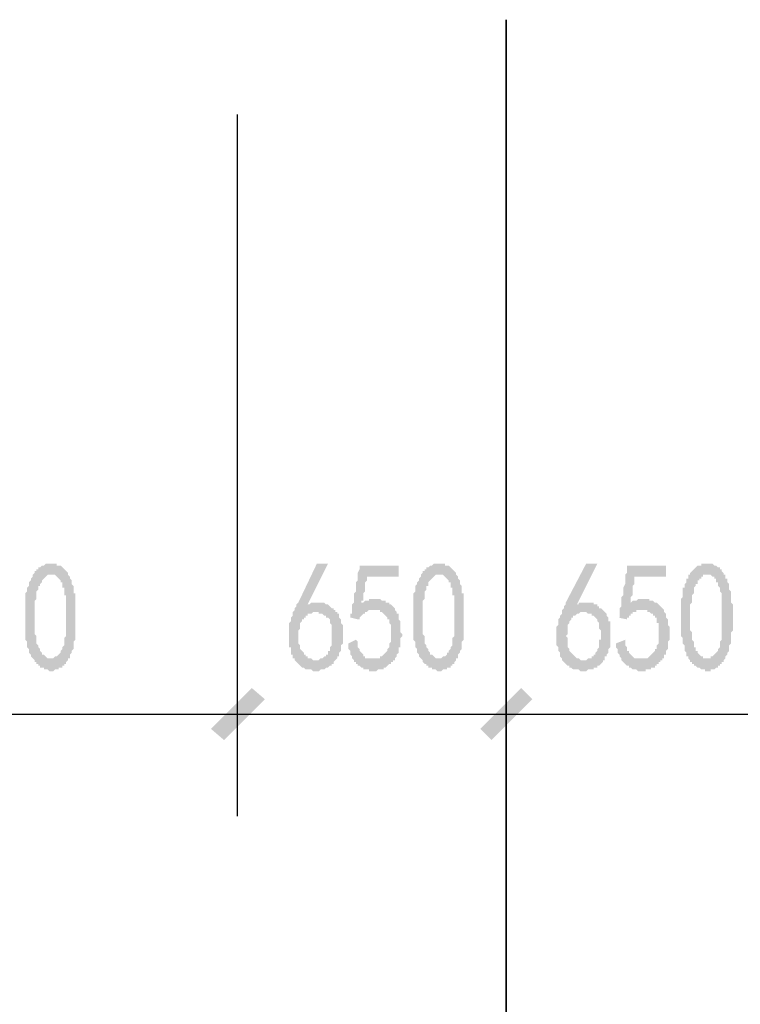
# Model space of a CAD drawing. Extents: x 24885 to 105697, y -3406 to 212186.
# Drawn here: x 76218 to 77966, y 55495 to 57884 of the extents above; entities that cross this region are included whole.
import ezdxf

# ---------------------------------------------------------------- set-up
doc = ezdxf.new("R2010")
doc.units = 0
doc.header["$LTSCALE"] = 1000
doc.header["$MEASUREMENT"] = 0
doc.layers.add('PDF_AXIS', color=7, linetype='Continuous')
doc.layers.add('PDF_PUB_DIM', color=3, linetype='Continuous')

msp = doc.modelspace()

# ---------------------------------------------------------------- hatches: boundary and pattern name
at = {"layer": 'PDF_PUB_DIM', "transparency": 33554559}
h = msp.add_hatch(color=7, dxfattribs=at)
h.paths.add_polyline_path([(76231.9, 56451.4), (76231.9, 56456), (76231.9, 56460.5), (76231.9, 56465), (76231.9, 56469.5), (76231.9, 56474), (76231.9, 56474), (76231.9, 56478.5), (76231.9, 56483), (76231.9, 56487.5), (76231.9, 56492), (76236.4, 56496.5), (76236.4, 56496.5), (76236.4, 56501), (76236.4, 56505.5), (76236.4, 56505.5), (76240.9, 56510), (76240.9, 56514.5), (76240.9, 56514.5), (76240.9, 56519), (76245.4, 56523.5), (76245.4, 56528), (76245.4, 56528), (76249.9, 56532.5), (76249.9, 56537), (76249.9, 56537), (76254.4, 56541.5), (76254.4, 56546), (76258.9, 56546), (76258.9, 56550.5), (76258.9, 56550.5), (76263.4, 56550.5), (76263.4, 56555), (76267.9, 56555), (76272.4, 56559.5), (76272.4, 56559.5), (76276.9, 56559.5), (76276.9, 56559.5), (76281.4, 56564), (76285.9, 56564), (76285.9, 56564), (76290.4, 56564), (76294.9, 56564), (76294.9, 56564), (76299.4, 56564), (76303.9, 56564), (76303.9, 56564), (76308.4, 56564), (76308.4, 56559.5), (76312.9, 56559.5), (76317.4, 56559.5), (76317.4, 56559.5), (76321.9, 56555), (76321.9, 56555), (76326.4, 56550.5), (76326.4, 56550.5), (76331, 56546), (76331, 56546), (76335.5, 56541.5), (76335.5, 56537), (76335.5, 56537), (76340, 56532.5), (76340, 56528), (76340, 56528), (76344.5, 56523.5), (76344.5, 56519), (76344.5, 56514.5), (76344.5, 56514.5), (76349, 56510), (76349, 56505.5), (76349, 56501), (76349, 56496.5), (76349, 56492), (76353.5, 56492), (76353.5, 56487.5), (76353.5, 56487.5), (76353.5, 56483), (76353.5, 56478.5), (76353.5, 56474), (76353.5, 56474), (76353.5, 56469.5), (76353.5, 56465), (76353.5, 56460.5), (76353.5, 56456), (76353.5, 56456), (76353.5, 56451.4), (76353.5, 56446.9), (76353.5, 56442.4), (76353.5, 56437.9), (76353.5, 56433.4), (76353.5, 56428.9), (76353.5, 56424.4), (76353.5, 56419.9), (76353.5, 56419.9), (76353.5, 56415.4), (76353.5, 56410.9), (76353.5, 56406.4), (76353.5, 56401.9), (76353.5, 56397.4), (76353.5, 56392.9), (76353.5, 56388.4), (76353.5, 56383.9), (76353.5, 56383.9), (76353.5, 56379.4), (76349, 56374.9), (76349, 56370.4), (76349, 56365.9), (76349, 56365.9), (76349, 56361.4), (76349, 56356.9), (76344.5, 56352.4), (76344.5, 56352.4), (76344.5, 56347.9), (76344.5, 56347.9), (76340, 56343.4), (76340, 56338.9), (76340, 56334.4), (76335.5, 56334.4), (76335.5, 56329.9), (76331, 56325.4), (76331, 56325.4), (76331, 56320.9), (76326.4, 56320.9), (76326.4, 56316.3), (76321.9, 56316.3), (76321.9, 56311.8), (76317.4, 56311.8), (76312.9, 56311.8), (76312.9, 56307.3), (76308.4, 56307.3), (76308.4, 56307.3), (76303.9, 56307.3), (76299.4, 56302.8), (76299.4, 56302.8), (76294.9, 56302.8), (76294.9, 56302.8), (76290.4, 56302.8), (76285.9, 56307.3), (76285.9, 56307.3), (76281.4, 56307.3), (76276.9, 56307.3), (76276.9, 56311.8), (76272.4, 56311.8), (76272.4, 56311.8), (76267.9, 56311.8), (76267.9, 56316.3), (76263.4, 56316.3), (76263.4, 56320.9), (76258.9, 56320.9), (76258.9, 56325.4), (76254.4, 56325.4), (76254.4, 56329.9), (76249.9, 56334.4), (76249.9, 56334.4), (76245.4, 56338.9), (76245.4, 56338.9), (76245.4, 56343.4), (76245.4, 56343.4), (76240.9, 56347.9), (76240.9, 56352.4), (76240.9, 56352.4), (76240.9, 56356.9), (76236.4, 56361.4), (76236.4, 56365.9), (76236.4, 56370.4), (76236.4, 56370.4), (76236.4, 56374.9), (76231.9, 56379.4), (76231.9, 56383.9), (76231.9, 56388.4), (76231.9, 56388.4), (76231.9, 56392.9), (76231.9, 56392.9), (76231.9, 56397.4), (76231.9, 56401.9), (76231.9, 56401.9), (76231.9, 56406.4), (76231.9, 56410.9), (76231.9, 56415.4), (76231.9, 56419.9), (76231.9, 56419.9), (76231.9, 56424.4), (76231.9, 56428.9), (76231.9, 56433.4), (76231.9, 56437.9), (76231.9, 56442.4), (76231.9, 56446.9), (76231.9, 56451.4)], flags=0)
h.paths.add_polyline_path([(76254.4, 56460.5), (76254.4, 56456), (76254.4, 56451.4), (76254.4, 56446.9), (76254.4, 56442.4), (76254.4, 56437.9), (76254.4, 56433.4), (76254.4, 56428.9), (76254.4, 56428.9), (76254.4, 56424.4), (76254.4, 56419.9), (76254.4, 56415.4), (76254.4, 56410.9), (76254.4, 56406.4), (76254.4, 56406.4), (76254.4, 56401.9), (76254.4, 56397.4), (76254.4, 56392.9), (76254.4, 56392.9), (76258.9, 56388.4), (76258.9, 56388.4), (76258.9, 56383.9), (76258.9, 56379.4), (76258.9, 56374.9), (76258.9, 56370.4), (76263.4, 56365.9), (76263.4, 56361.4), (76263.4, 56361.4), (76267.9, 56356.9), (76267.9, 56352.4), (76267.9, 56352.4), (76272.4, 56347.9), (76272.4, 56347.9), (76272.4, 56343.4), (76276.9, 56343.4), (76276.9, 56343.4), (76281.4, 56338.9), (76281.4, 56338.9), (76285.9, 56334.4), (76285.9, 56334.4), (76290.4, 56334.4), (76294.9, 56334.4), (76294.9, 56334.4), (76299.4, 56334.4), (76299.4, 56334.4), (76303.9, 56338.9), (76303.9, 56338.9), (76308.4, 56338.9), (76308.4, 56338.9), (76312.9, 56343.4), (76312.9, 56343.4), (76317.4, 56347.9), (76317.4, 56347.9), (76317.4, 56352.4), (76321.9, 56356.9), (76321.9, 56356.9), (76321.9, 56361.4), (76326.4, 56365.9), (76326.4, 56370.4), (76326.4, 56374.9), (76326.4, 56374.9), (76326.4, 56379.4), (76326.4, 56383.9), (76331, 56388.4), (76331, 56388.4), (76331, 56392.9), (76331, 56397.4), (76331, 56401.9), (76331, 56406.4), (76331, 56410.9), (76331, 56415.4), (76331, 56415.4), (76331, 56419.9), (76331, 56424.4), (76331, 56428.9), (76331, 56428.9), (76331, 56433.4), (76331, 56437.9), (76331, 56442.4), (76331, 56446.9), (76331, 56451.4), (76331, 56456), (76331, 56456), (76331, 56460.5), (76331, 56465), (76331, 56469.5), (76331, 56474), (76331, 56474), (76331, 56478.5), (76331, 56483), (76331, 56487.5), (76326.4, 56487.5), (76326.4, 56492), (76326.4, 56496.5), (76326.4, 56501), (76326.4, 56505.5), (76321.9, 56505.5), (76321.9, 56510), (76321.9, 56514.5), (76321.9, 56519), (76317.4, 56519), (76317.4, 56523.5), (76312.9, 56528), (76312.9, 56528), (76308.4, 56532.5), (76308.4, 56532.5), (76303.9, 56537), (76303.9, 56537), (76299.4, 56537), (76294.9, 56537), (76294.9, 56537), (76294.9, 56537), (76290.4, 56537), (76285.9, 56537), (76285.9, 56537), (76281.4, 56532.5), (76281.4, 56532.5), (76276.9, 56528), (76276.9, 56528), (76272.4, 56523.5), (76272.4, 56523.5), (76272.4, 56519), (76267.9, 56514.5), (76267.9, 56514.5), (76267.9, 56510), (76263.4, 56510), (76263.4, 56505.5), (76263.4, 56501), (76263.4, 56501), (76258.9, 56496.5), (76258.9, 56492), (76258.9, 56487.5), (76258.9, 56483), (76258.9, 56478.5), (76258.9, 56478.5), (76254.4, 56474), (76254.4, 56469.5), (76254.4, 56465), (76254.4, 56460.5)], flags=0)
h = msp.add_hatch(color=7, dxfattribs=at)
h.paths.add_polyline_path([(76871.4, 56397.4), (76871.4, 56401.9), (76871.4, 56406.4), (76871.4, 56406.4), (76871.4, 56410.9), (76871.4, 56415.4), (76871.4, 56419.9), (76875.9, 56424.4), (76875.9, 56424.4), (76875.9, 56428.9), (76875.9, 56433.4), (76875.9, 56433.4), (76880.4, 56437.9), (76880.4, 56437.9), (76880.4, 56442.4), (76880.4, 56446.9), (76884.9, 56451.4), (76884.9, 56451.4), (76884.9, 56456), (76889.4, 56460.5), (76889.4, 56465), (76893.9, 56469.5), (76893.9, 56469.5), (76938.9, 56564), (76965.9, 56564), (76916.4, 56465), (76920.9, 56465), (76925.4, 56469.5), (76929.9, 56469.5), (76929.9, 56469.5), (76934.4, 56469.5), (76938.9, 56469.5), (76943.4, 56469.5), (76943.4, 56469.5), (76947.9, 56469.5), (76952.4, 56469.5), (76952.4, 56469.5), (76956.9, 56469.5), (76956.9, 56469.5), (76961.4, 56465), (76961.4, 56465), (76965.9, 56465), (76965.9, 56465), (76970.4, 56460.5), (76970.4, 56460.5), (76974.9, 56456), (76979.4, 56456), (76979.4, 56451.4), (76983.9, 56451.4), (76983.9, 56446.9), (76988.4, 56446.9), (76988.4, 56442.4), (76992.9, 56442.4), (76992.9, 56437.9), (76992.9, 56433.4), (76992.9, 56433.4), (76997.4, 56428.9), (76997.4, 56424.4), (76997.4, 56424.4), (76997.4, 56419.9), (77002, 56415.4), (77002, 56410.9), (77002, 56406.4), (77002, 56401.9), (77002, 56401.9), (77002, 56397.4), (77002, 56397.4), (77002, 56392.9), (77002, 56388.4), (77002, 56383.9), (77002, 56379.4), (77002, 56379.4), (77002, 56374.9), (77002, 56370.4), (76997.4, 56365.9), (76997.4, 56361.4), (76997.4, 56356.9), (76997.4, 56356.9), (76997.4, 56352.4), (76992.9, 56347.9), (76992.9, 56347.9), (76992.9, 56343.4), (76992.9, 56338.9), (76988.4, 56338.9), (76988.4, 56334.4), (76983.9, 56329.9), (76983.9, 56329.9), (76979.4, 56325.4), (76979.4, 56320.9), (76979.4, 56320.9), (76974.9, 56320.9), (76974.9, 56316.3), (76970.4, 56316.3), (76970.4, 56316.3), (76965.9, 56311.8), (76965.9, 56311.8), (76961.4, 56311.8), (76956.9, 56307.3), (76956.9, 56307.3), (76952.4, 56307.3), (76952.4, 56307.3), (76947.9, 56307.3), (76943.4, 56302.8), (76938.9, 56302.8), (76938.9, 56302.8), (76934.4, 56302.8), (76929.9, 56302.8), (76929.9, 56302.8), (76925.4, 56307.3), (76920.9, 56307.3), (76920.9, 56307.3), (76916.4, 56307.3), (76911.9, 56307.3), (76911.9, 56307.3), (76907.4, 56311.8), (76907.4, 56311.8), (76902.9, 56311.8), (76898.4, 56316.3), (76898.4, 56316.3), (76898.4, 56316.3), (76893.9, 56320.9), (76893.9, 56320.9), (76889.4, 56325.4), (76889.4, 56325.4), (76884.9, 56329.9), (76884.9, 56334.4), (76880.4, 56334.4), (76880.4, 56338.9), (76880.4, 56343.4), (76875.9, 56343.4), (76875.9, 56347.9), (76875.9, 56352.4), (76875.9, 56356.9), (76875.9, 56361.4), (76871.4, 56361.4), (76871.4, 56365.9), (76871.4, 56370.4), (76871.4, 56374.9), (76871.4, 56379.4), (76871.4, 56379.4), (76871.4, 56383.9), (76871.4, 56388.4), (76871.4, 56392.9), (76871.4, 56397.4), (76871.4, 56397.4)], flags=0)
h.paths.add_polyline_path([(76907.4, 56347.9), (76907.4, 56343.4), (76911.9, 56343.4), (76911.9, 56338.9), (76916.4, 56338.9), (76916.4, 56334.4), (76920.9, 56334.4), (76925.4, 56334.4), (76925.4, 56334.4), (76929.9, 56329.9), (76929.9, 56329.9), (76934.4, 56329.9), (76938.9, 56329.9), (76938.9, 56329.9), (76943.4, 56329.9), (76947.9, 56334.4), (76947.9, 56334.4), (76952.4, 56334.4), (76952.4, 56334.4), (76956.9, 56338.9), (76961.4, 56338.9), (76961.4, 56343.4), (76965.9, 56343.4), (76965.9, 56347.9), (76965.9, 56347.9), (76965.9, 56352.4), (76970.4, 56352.4), (76970.4, 56356.9), (76970.4, 56361.4), (76970.4, 56361.4), (76974.9, 56365.9), (76974.9, 56370.4), (76974.9, 56374.9), (76974.9, 56379.4), (76974.9, 56379.4), (76974.9, 56383.9), (76974.9, 56388.4), (76974.9, 56392.9), (76974.9, 56397.4), (76974.9, 56401.9), (76974.9, 56406.4), (76974.9, 56410.9), (76974.9, 56415.4), (76974.9, 56415.4), (76970.4, 56419.9), (76970.4, 56424.4), (76970.4, 56424.4), (76970.4, 56428.9), (76965.9, 56433.4), (76965.9, 56433.4), (76961.4, 56433.4), (76961.4, 56437.9), (76961.4, 56437.9), (76956.9, 56437.9), (76952.4, 56442.4), (76952.4, 56442.4), (76947.9, 56442.4), (76943.4, 56442.4), (76943.4, 56446.9), (76938.9, 56446.9), (76938.9, 56446.9), (76934.4, 56446.9), (76929.9, 56446.9), (76929.9, 56446.9), (76925.4, 56442.4), (76920.9, 56442.4), (76920.9, 56442.4), (76916.4, 56442.4), (76916.4, 56437.9), (76911.9, 56437.9), (76911.9, 56433.4), (76907.4, 56433.4), (76907.4, 56428.9), (76902.9, 56428.9), (76902.9, 56424.4), (76902.9, 56424.4), (76898.4, 56419.9), (76898.4, 56415.4), (76898.4, 56410.9), (76898.4, 56406.4), (76898.4, 56406.4), (76893.9, 56401.9), (76893.9, 56397.4), (76893.9, 56392.9), (76893.9, 56388.4), (76893.9, 56388.4), (76893.9, 56383.9), (76893.9, 56383.9), (76893.9, 56379.4), (76893.9, 56374.9), (76893.9, 56370.4), (76898.4, 56365.9), (76898.4, 56365.9), (76898.4, 56361.4), (76898.4, 56356.9), (76902.9, 56352.4), (76902.9, 56352.4), (76907.4, 56347.9), (76907.4, 56347.9)], flags=0)
for points in [[(77033.5, 56379.4), (77038, 56374.9), (77038, 56370.4), (77038, 56365.9), (77038, 56361.4), (77042.5, 56356.9), (77042.5, 56352.4), (77042.5, 56352.4), (77047, 56347.9), (77047, 56347.9), (77051.5, 56343.4), (77051.5, 56343.4), (77051.5, 56338.9), (77056, 56338.9), (77056, 56334.4), (77060.5, 56334.4), (77060.5, 56334.4), (77065, 56334.4), (77065, 56334.4), (77069.5, 56334.4), (77074, 56334.4), (77078.5, 56334.4), (77078.5, 56334.4), (77083, 56334.4), (77087.5, 56334.4), (77087.5, 56334.4), (77092, 56334.4), (77092, 56338.9), (77096.5, 56338.9), (77096.5, 56338.9), (77101, 56343.4), (77101, 56343.4), (77105.5, 56347.9), (77105.5, 56347.9), (77110, 56352.4), (77110, 56356.9), (77110, 56356.9), (77114.5, 56361.4), (77114.5, 56365.9), (77114.5, 56365.9), (77114.5, 56370.4), (77114.5, 56370.4), (77119, 56374.9), (77119, 56379.4), (77119, 56383.9), (77119, 56388.4), (77119, 56388.4), (77119, 56392.9), (77119, 56397.4), (77119, 56397.4), (77119, 56401.9), (77119, 56406.4), (77119, 56410.9), (77119, 56415.4), (77114.5, 56419.9), (77114.5, 56419.9), (77114.5, 56424.4), (77114.5, 56428.9), (77110, 56428.9), (77110, 56433.4), (77110, 56433.4), (77105.5, 56437.9), (77105.5, 56437.9), (77101, 56442.4), (77101, 56442.4), (77096.5, 56446.9), (77096.5, 56446.9), (77092, 56446.9), (77092, 56451.4), (77087.5, 56451.4), (77087.5, 56451.4), (77083, 56451.4), (77078.5, 56451.4), (77078.5, 56451.4), (77074, 56451.4), (77069.5, 56451.4), (77069.5, 56451.4), (77065, 56451.4), (77060.5, 56446.9), (77060.5, 56446.9), (77056, 56446.9), (77056, 56442.4), (77051.5, 56442.4), (77047, 56437.9), (77047, 56437.9), (77042.5, 56433.4), (77042.5, 56433.4), (77042.5, 56428.9), (77038, 56428.9), (77020, 56433.4), (77020, 56433.4), (77020, 56433.4), (77020, 56433.4), (77020, 56433.4), (77020, 56437.9), (77020, 56437.9), (77020, 56437.9), (77020, 56442.4), (77024.5, 56442.4), (77024.5, 56446.9), (77024.5, 56446.9), (77024.5, 56451.4), (77024.5, 56456), (77024.5, 56456), (77024.5, 56460.5), (77024.5, 56465), (77024.5, 56465), (77029, 56469.5), (77029, 56474), (77029, 56478.5), (77029, 56483), (77029, 56487.5), (77029, 56492), (77033.5, 56496.5), (77033.5, 56501), (77033.5, 56505.5), (77033.5, 56514.5), (77033.5, 56519), (77038, 56523.5), (77038, 56532.5), (77038, 56537), (77038, 56541.5), (77042.5, 56550.5), (77042.5, 56555), (77042.5, 56559.5), (77137.1, 56559.5), (77137.1, 56532.5), (77060.5, 56532.5), (77060.5, 56528), (77060.5, 56523.5), (77056, 56519), (77056, 56514.5), (77056, 56510), (77056, 56505.5), (77056, 56501), (77056, 56496.5), (77056, 56496.5), (77051.5, 56492), (77051.5, 56487.5), (77051.5, 56483), (77051.5, 56483), (77051.5, 56478.5), (77051.5, 56474), (77047, 56474), (77047, 56469.5), (77047, 56469.5), (77051.5, 56469.5), (77056, 56474), (77056, 56474), (77060.5, 56474), (77065, 56474), (77065, 56478.5), (77069.5, 56478.5), (77074, 56478.5), (77074, 56478.5), (77078.5, 56478.5), (77078.5, 56478.5), (77083, 56478.5), (77083, 56478.5), (77087.5, 56478.5), (77092, 56478.5), (77092, 56478.5), (77096.5, 56474), (77101, 56474), (77101, 56474), (77105.5, 56474), (77105.5, 56469.5), (77110, 56469.5), (77110, 56469.5), (77114.5, 56469.5), (77114.5, 56465), (77119, 56465), (77123.5, 56460.5), (77123.5, 56460.5), (77128, 56456), (77128, 56456), (77128, 56451.4), (77132.5, 56446.9), (77132.5, 56446.9), (77132.5, 56442.4), (77137.1, 56442.4), (77137.1, 56437.9), (77137.1, 56433.4), (77137.1, 56428.9), (77141.6, 56424.4), (77141.6, 56424.4), (77141.6, 56419.9), (77141.6, 56419.9), (77141.6, 56415.4), (77141.6, 56410.9), (77141.6, 56410.9), (77141.6, 56406.4), (77141.6, 56401.9), (77141.6, 56397.4), (77146.1, 56392.9), (77146.1, 56388.4), (77146.1, 56388.4), (77141.6, 56383.9), (77141.6, 56379.4), (77141.6, 56379.4), (77141.6, 56374.9), (77141.6, 56370.4), (77141.6, 56365.9), (77141.6, 56361.4), (77137.1, 56361.4), (77137.1, 56356.9), (77137.1, 56352.4), (77137.1, 56347.9), (77132.5, 56343.4), (77132.5, 56343.4), (77132.5, 56338.9), (77128, 56334.4), (77128, 56334.4), (77128, 56329.9), (77123.5, 56329.9), (77123.5, 56325.4), (77119, 56325.4), (77119, 56320.9), (77114.5, 56320.9), (77110, 56316.3), (77110, 56316.3), (77105.5, 56311.8), (77105.5, 56311.8), (77101, 56311.8), (77101, 56307.3), (77096.5, 56307.3), (77092, 56307.3), (77092, 56307.3), (77087.5, 56307.3), (77083, 56302.8), (77083, 56302.8), (77078.5, 56302.8), (77074, 56302.8), (77074, 56302.8), (77069.5, 56302.8), (77065, 56302.8), (77065, 56307.3), (77060.5, 56307.3), (77056, 56307.3), (77056, 56307.3), (77051.5, 56307.3), (77051.5, 56311.8), (77047, 56311.8), (77042.5, 56316.3), (77042.5, 56316.3), (77038, 56316.3), (77038, 56320.9), (77038, 56320.9), (77033.5, 56320.9), (77033.5, 56325.4), (77029, 56325.4), (77029, 56329.9), (77029, 56329.9), (77024.5, 56334.4), (77024.5, 56338.9), (77024.5, 56338.9), (77020, 56343.4), (77020, 56347.9), (77020, 56352.4), (77015.5, 56356.9), (77015.5, 56356.9), (77015.5, 56361.4), (77015.5, 56365.9), (77015.5, 56370.4)], [(77686.5, 56379.4), (77686.5, 56374.9), (77686.5, 56370.4), (77686.5, 56365.9), (77691, 56361.4), (77691, 56356.9), (77691, 56352.4), (77695.5, 56352.4), (77695.5, 56347.9), (77695.5, 56347.9), (77700, 56343.4), (77700, 56343.4), (77704.5, 56338.9), (77704.5, 56338.9), (77709, 56334.4), (77709, 56334.4), (77713.5, 56334.4), (77713.5, 56334.4), (77718, 56334.4), (77722.5, 56334.4), (77722.5, 56334.4), (77727, 56334.4), (77731.5, 56334.4), (77731.5, 56334.4), (77736, 56334.4), (77736, 56334.4), (77740.5, 56334.4), (77745, 56338.9), (77745, 56338.9), (77745, 56338.9), (77749.5, 56343.4), (77749.5, 56343.4), (77754, 56347.9), (77754, 56347.9), (77758.5, 56352.4), (77758.5, 56356.9), (77763, 56356.9), (77763, 56361.4), (77763, 56365.9), (77763, 56365.9), (77767.5, 56370.4), (77767.5, 56370.4), (77767.5, 56374.9), (77767.5, 56379.4), (77767.5, 56383.9), (77767.5, 56388.4), (77767.5, 56388.4), (77767.5, 56392.9), (77767.5, 56397.4), (77767.5, 56397.4), (77767.5, 56401.9), (77767.5, 56406.4), (77767.5, 56410.9), (77767.5, 56415.4), (77767.5, 56419.9), (77763, 56419.9), (77763, 56424.4), (77763, 56428.9), (77763, 56428.9), (77763, 56433.4), (77758.5, 56433.4), (77758.5, 56437.9), (77754, 56437.9), (77754, 56442.4), (77749.5, 56442.4), (77745, 56446.9), (77745, 56446.9), (77740.5, 56446.9), (77740.5, 56451.4), (77736, 56451.4), (77736, 56451.4), (77731.5, 56451.4), (77731.5, 56451.4), (77727, 56451.4), (77722.5, 56451.4), (77722.5, 56451.4), (77718, 56451.4), (77713.5, 56451.4), (77713.5, 56446.9), (77709, 56446.9), (77704.5, 56446.9), (77704.5, 56442.4), (77700, 56442.4), (77700, 56437.9), (77695.5, 56437.9), (77695.5, 56433.4), (77691, 56433.4), (77691, 56428.9), (77691, 56428.9), (77668.4, 56433.4), (77668.4, 56433.4), (77668.4, 56433.4), (77668.4, 56433.4), (77672.9, 56433.4), (77672.9, 56437.9), (77672.9, 56437.9), (77672.9, 56437.9), (77672.9, 56442.4), (77672.9, 56442.4), (77672.9, 56446.9), (77672.9, 56446.9), (77672.9, 56451.4), (77672.9, 56456), (77672.9, 56456), (77677.5, 56460.5), (77677.5, 56465), (77677.5, 56465), (77677.5, 56469.5), (77677.5, 56474), (77677.5, 56478.5), (77677.5, 56483), (77682, 56487.5), (77682, 56492), (77682, 56496.5), (77682, 56501), (77682, 56505.5), (77686.5, 56514.5), (77686.5, 56519), (77686.5, 56523.5), (77686.5, 56532.5), (77686.5, 56537), (77691, 56541.5), (77691, 56550.5), (77691, 56555), (77691, 56559.5), (77785.5, 56559.5), (77785.5, 56532.5), (77709, 56532.5), (77709, 56528), (77709, 56523.5), (77709, 56519), (77709, 56514.5), (77704.5, 56510), (77704.5, 56505.5), (77704.5, 56501), (77704.5, 56496.5), (77704.5, 56496.5), (77704.5, 56492), (77704.5, 56487.5), (77700, 56483), (77700, 56483), (77700, 56478.5), (77700, 56474), (77700, 56474), (77700, 56469.5), (77700, 56469.5), (77700, 56469.5), (77704.5, 56474), (77709, 56474), (77709, 56474), (77713.5, 56474), (77718, 56478.5), (77718, 56478.5), (77722.5, 56478.5), (77722.5, 56478.5), (77727, 56478.5), (77731.5, 56478.5), (77731.5, 56478.5), (77736, 56478.5), (77736, 56478.5), (77740.5, 56478.5), (77745, 56478.5), (77745, 56474), (77749.5, 56474), (77754, 56474), (77754, 56474), (77758.5, 56469.5), (77758.5, 56469.5), (77763, 56469.5), (77763, 56469.5), (77767.5, 56465), (77767.5, 56465), (77772, 56460.5), (77772, 56460.5), (77776.5, 56456), (77776.5, 56456), (77781, 56451.4), (77781, 56446.9), (77781, 56446.9), (77785.5, 56442.4), (77785.5, 56442.4), (77785.5, 56437.9), (77785.5, 56433.4), (77790, 56428.9), (77790, 56424.4), (77790, 56424.4), (77790, 56419.9), (77790, 56419.9), (77790, 56415.4), (77794.5, 56410.9), (77794.5, 56410.9), (77794.5, 56406.4), (77794.5, 56401.9), (77794.5, 56397.4), (77794.5, 56392.9), (77794.5, 56388.4), (77794.5, 56388.4), (77794.5, 56383.9), (77794.5, 56379.4), (77794.5, 56379.4), (77790, 56374.9), (77790, 56370.4), (77790, 56365.9), (77790, 56361.4), (77790, 56361.4), (77790, 56356.9), (77785.5, 56352.4), (77785.5, 56347.9), (77785.5, 56343.4), (77781, 56343.4), (77781, 56338.9), (77781, 56334.4), (77776.5, 56334.4), (77776.5, 56329.9), (77772, 56329.9), (77772, 56325.4), (77767.5, 56325.4), (77767.5, 56320.9), (77763, 56320.9), (77763, 56316.3), (77758.5, 56316.3), (77758.5, 56311.8), (77754, 56311.8), (77749.5, 56311.8), (77749.5, 56307.3), (77745, 56307.3), (77745, 56307.3), (77740.5, 56307.3), (77736, 56307.3), (77736, 56302.8), (77731.5, 56302.8), (77727, 56302.8), (77727, 56302.8), (77722.5, 56302.8), (77718, 56302.8), (77718, 56302.8), (77713.5, 56307.3), (77709, 56307.3), (77709, 56307.3), (77704.5, 56307.3), (77704.5, 56307.3), (77700, 56311.8), (77695.5, 56311.8), (77695.5, 56316.3), (77691, 56316.3), (77691, 56316.3), (77686.5, 56320.9), (77686.5, 56320.9), (77686.5, 56320.9), (77682, 56325.4), (77682, 56325.4), (77677.5, 56329.9), (77677.5, 56329.9), (77677.5, 56334.4), (77672.9, 56338.9), (77672.9, 56338.9), (77672.9, 56343.4), (77668.4, 56347.9), (77668.4, 56352.4), (77668.4, 56356.9), (77668.4, 56356.9), (77663.9, 56361.4), (77663.9, 56365.9), (77663.9, 56370.4)]]:
    msp.add_hatch(color=7, dxfattribs=at).paths.add_polyline_path(points)
h = msp.add_hatch(color=7, dxfattribs=at)
h.paths.add_polyline_path([(77173.1, 56451.4), (77173.1, 56456), (77173.1, 56460.5), (77173.1, 56465), (77173.1, 56469.5), (77173.1, 56474), (77173.1, 56474), (77173.1, 56478.5), (77173.1, 56483), (77173.1, 56487.5), (77173.1, 56492), (77177.6, 56496.5), (77177.6, 56496.5), (77177.6, 56501), (77177.6, 56505.5), (77177.6, 56505.5), (77177.6, 56510), (77182.1, 56514.5), (77182.1, 56514.5), (77182.1, 56519), (77186.6, 56523.5), (77186.6, 56528), (77186.6, 56528), (77191.1, 56532.5), (77191.1, 56537), (77191.1, 56537), (77195.6, 56541.5), (77195.6, 56546), (77200.1, 56546), (77200.1, 56550.5), (77200.1, 56550.5), (77204.6, 56550.5), (77204.6, 56555), (77209.1, 56555), (77213.6, 56559.5), (77213.6, 56559.5), (77218.1, 56559.5), (77218.1, 56559.5), (77222.6, 56564), (77227.1, 56564), (77227.1, 56564), (77231.6, 56564), (77236.1, 56564), (77236.1, 56564), (77240.6, 56564), (77245.1, 56564), (77245.1, 56564), (77249.6, 56564), (77249.6, 56559.5), (77254.1, 56559.5), (77258.6, 56559.5), (77258.6, 56559.5), (77263.1, 56555), (77263.1, 56555), (77267.6, 56550.5), (77267.6, 56550.5), (77272.2, 56546), (77272.2, 56546), (77276.7, 56541.5), (77276.7, 56537), (77276.7, 56537), (77281.2, 56532.5), (77281.2, 56528), (77281.2, 56528), (77285.7, 56523.5), (77285.7, 56519), (77285.7, 56514.5), (77285.7, 56514.5), (77290.2, 56510), (77290.2, 56505.5), (77290.2, 56501), (77290.2, 56496.5), (77290.2, 56492), (77294.7, 56492), (77294.7, 56487.5), (77294.7, 56487.5), (77294.7, 56483), (77294.7, 56478.5), (77294.7, 56474), (77294.7, 56474), (77294.7, 56469.5), (77294.7, 56465), (77294.7, 56460.5), (77294.7, 56456), (77294.7, 56456), (77294.7, 56451.4), (77294.7, 56446.9), (77294.7, 56442.4), (77294.7, 56437.9), (77294.7, 56433.4), (77294.7, 56428.9), (77294.7, 56424.4), (77294.7, 56419.9), (77294.7, 56419.9), (77294.7, 56415.4), (77294.7, 56410.9), (77294.7, 56406.4), (77294.7, 56401.9), (77294.7, 56397.4), (77294.7, 56392.9), (77294.7, 56388.4), (77294.7, 56383.9), (77294.7, 56383.9), (77294.7, 56379.4), (77290.2, 56374.9), (77290.2, 56370.4), (77290.2, 56365.9), (77290.2, 56365.9), (77290.2, 56361.4), (77290.2, 56356.9), (77285.7, 56352.4), (77285.7, 56352.4), (77285.7, 56347.9), (77285.7, 56347.9), (77281.2, 56343.4), (77281.2, 56338.9), (77281.2, 56334.4), (77276.7, 56334.4), (77276.7, 56329.9), (77272.2, 56325.4), (77272.2, 56325.4), (77272.2, 56320.9), (77267.6, 56320.9), (77267.6, 56316.3), (77263.1, 56316.3), (77263.1, 56311.8), (77258.6, 56311.8), (77254.1, 56311.8), (77254.1, 56307.3), (77249.6, 56307.3), (77249.6, 56307.3), (77245.1, 56307.3), (77240.6, 56302.8), (77240.6, 56302.8), (77236.1, 56302.8), (77236.1, 56302.8), (77231.6, 56302.8), (77227.1, 56307.3), (77227.1, 56307.3), (77222.6, 56307.3), (77218.1, 56307.3), (77218.1, 56311.8), (77213.6, 56311.8), (77213.6, 56311.8), (77209.1, 56311.8), (77209.1, 56316.3), (77204.6, 56316.3), (77204.6, 56320.9), (77200.1, 56320.9), (77195.6, 56325.4), (77195.6, 56325.4), (77195.6, 56329.9), (77191.1, 56334.4), (77191.1, 56334.4), (77186.6, 56338.9), (77186.6, 56338.9), (77186.6, 56343.4), (77186.6, 56343.4), (77182.1, 56347.9), (77182.1, 56352.4), (77182.1, 56352.4), (77182.1, 56356.9), (77177.6, 56361.4), (77177.6, 56365.9), (77177.6, 56370.4), (77177.6, 56370.4), (77177.6, 56374.9), (77173.1, 56379.4), (77173.1, 56383.9), (77173.1, 56388.4), (77173.1, 56388.4), (77173.1, 56392.9), (77173.1, 56392.9), (77173.1, 56397.4), (77173.1, 56401.9), (77173.1, 56401.9), (77173.1, 56406.4), (77173.1, 56410.9), (77173.1, 56415.4), (77173.1, 56419.9), (77173.1, 56419.9), (77173.1, 56424.4), (77173.1, 56428.9), (77173.1, 56433.4), (77173.1, 56437.9), (77173.1, 56442.4), (77173.1, 56446.9), (77173.1, 56451.4)], flags=0)
h.paths.add_polyline_path([(77195.6, 56460.5), (77195.6, 56456), (77195.6, 56451.4), (77195.6, 56446.9), (77195.6, 56442.4), (77195.6, 56437.9), (77195.6, 56433.4), (77195.6, 56428.9), (77195.6, 56428.9), (77195.6, 56424.4), (77195.6, 56419.9), (77195.6, 56415.4), (77195.6, 56410.9), (77195.6, 56406.4), (77195.6, 56406.4), (77195.6, 56401.9), (77195.6, 56397.4), (77195.6, 56392.9), (77195.6, 56392.9), (77200.1, 56388.4), (77200.1, 56388.4), (77200.1, 56383.9), (77200.1, 56379.4), (77200.1, 56374.9), (77200.1, 56370.4), (77204.6, 56365.9), (77204.6, 56361.4), (77204.6, 56361.4), (77209.1, 56356.9), (77209.1, 56352.4), (77209.1, 56352.4), (77213.6, 56347.9), (77213.6, 56347.9), (77213.6, 56343.4), (77218.1, 56343.4), (77218.1, 56343.4), (77222.6, 56338.9), (77222.6, 56338.9), (77227.1, 56334.4), (77227.1, 56334.4), (77231.6, 56334.4), (77236.1, 56334.4), (77236.1, 56334.4), (77240.6, 56334.4), (77240.6, 56334.4), (77245.1, 56338.9), (77245.1, 56338.9), (77249.6, 56338.9), (77249.6, 56338.9), (77254.1, 56343.4), (77254.1, 56343.4), (77254.1, 56347.9), (77258.6, 56347.9), (77258.6, 56352.4), (77263.1, 56356.9), (77263.1, 56356.9), (77263.1, 56361.4), (77267.6, 56365.9), (77267.6, 56370.4), (77267.6, 56374.9), (77267.6, 56374.9), (77267.6, 56379.4), (77267.6, 56383.9), (77272.2, 56388.4), (77272.2, 56388.4), (77272.2, 56392.9), (77272.2, 56397.4), (77272.2, 56401.9), (77272.2, 56406.4), (77272.2, 56410.9), (77272.2, 56415.4), (77272.2, 56415.4), (77272.2, 56419.9), (77272.2, 56424.4), (77272.2, 56428.9), (77272.2, 56428.9), (77272.2, 56433.4), (77272.2, 56437.9), (77272.2, 56442.4), (77272.2, 56446.9), (77272.2, 56451.4), (77272.2, 56456), (77272.2, 56456), (77272.2, 56460.5), (77272.2, 56465), (77272.2, 56469.5), (77272.2, 56474), (77272.2, 56474), (77272.2, 56478.5), (77272.2, 56483), (77272.2, 56487.5), (77267.6, 56487.5), (77267.6, 56492), (77267.6, 56496.5), (77267.6, 56501), (77267.6, 56505.5), (77263.1, 56505.5), (77263.1, 56510), (77263.1, 56514.5), (77263.1, 56519), (77258.6, 56519), (77258.6, 56523.5), (77254.1, 56528), (77254.1, 56528), (77249.6, 56532.5), (77249.6, 56532.5), (77245.1, 56537), (77245.1, 56537), (77240.6, 56537), (77236.1, 56537), (77236.1, 56537), (77236.1, 56537), (77231.6, 56537), (77227.1, 56537), (77227.1, 56537), (77222.6, 56532.5), (77222.6, 56532.5), (77218.1, 56528), (77218.1, 56528), (77213.6, 56523.5), (77213.6, 56523.5), (77209.1, 56519), (77209.1, 56514.5), (77209.1, 56514.5), (77209.1, 56510), (77204.6, 56510), (77204.6, 56505.5), (77204.6, 56501), (77204.6, 56501), (77200.1, 56496.5), (77200.1, 56492), (77200.1, 56487.5), (77200.1, 56483), (77200.1, 56478.5), (77200.1, 56478.5), (77195.6, 56474), (77195.6, 56469.5), (77195.6, 56465), (77195.6, 56460.5)], flags=0)
h = msp.add_hatch(color=7, dxfattribs=at)
h.paths.add_polyline_path([(77519.8, 56397.4), (77519.8, 56401.9), (77519.8, 56406.4), (77519.8, 56406.4), (77519.8, 56410.9), (77524.3, 56415.4), (77524.3, 56419.9), (77524.3, 56424.4), (77524.3, 56424.4), (77524.3, 56428.9), (77528.8, 56433.4), (77528.8, 56433.4), (77528.8, 56437.9), (77528.8, 56437.9), (77533.3, 56442.4), (77533.3, 56446.9), (77533.3, 56451.4), (77533.3, 56451.4), (77537.8, 56456), (77537.8, 56460.5), (77542.4, 56465), (77542.4, 56469.5), (77542.4, 56469.5), (77591.9, 56564), (77618.9, 56564), (77569.4, 56465), (77573.9, 56465), (77573.9, 56469.5), (77578.4, 56469.5), (77582.9, 56469.5), (77587.4, 56469.5), (77587.4, 56469.5), (77591.9, 56469.5), (77596.4, 56469.5), (77596.4, 56469.5), (77600.9, 56469.5), (77600.9, 56469.5), (77605.4, 56469.5), (77609.9, 56469.5), (77609.9, 56465), (77614.4, 56465), (77614.4, 56465), (77618.9, 56465), (77618.9, 56460.5), (77623.4, 56460.5), (77623.4, 56456), (77627.9, 56456), (77632.4, 56451.4), (77632.4, 56451.4), (77636.9, 56446.9), (77636.9, 56446.9), (77641.4, 56442.4), (77641.4, 56442.4), (77641.4, 56437.9), (77645.9, 56433.4), (77645.9, 56433.4), (77645.9, 56428.9), (77645.9, 56424.4), (77650.4, 56424.4), (77650.4, 56419.9), (77650.4, 56415.4), (77650.4, 56410.9), (77650.4, 56406.4), (77650.4, 56401.9), (77650.4, 56401.9), (77650.4, 56397.4), (77650.4, 56397.4), (77650.4, 56392.9), (77650.4, 56388.4), (77650.4, 56383.9), (77650.4, 56379.4), (77650.4, 56379.4), (77650.4, 56374.9), (77650.4, 56370.4), (77650.4, 56365.9), (77650.4, 56361.4), (77645.9, 56356.9), (77645.9, 56356.9), (77645.9, 56352.4), (77645.9, 56347.9), (77645.9, 56347.9), (77641.4, 56343.4), (77641.4, 56338.9), (77636.9, 56338.9), (77636.9, 56334.4), (77636.9, 56329.9), (77632.4, 56329.9), (77632.4, 56325.4), (77627.9, 56320.9), (77627.9, 56320.9), (77627.9, 56320.9), (77623.4, 56316.3), (77623.4, 56316.3), (77618.9, 56316.3), (77618.9, 56311.8), (77614.4, 56311.8), (77609.9, 56311.8), (77609.9, 56307.3), (77605.4, 56307.3), (77605.4, 56307.3), (77600.9, 56307.3), (77596.4, 56307.3), (77591.9, 56302.8), (77591.9, 56302.8), (77587.4, 56302.8), (77582.9, 56302.8), (77582.9, 56302.8), (77578.4, 56302.8), (77573.9, 56307.3), (77569.4, 56307.3), (77569.4, 56307.3), (77564.9, 56307.3), (77564.9, 56307.3), (77560.4, 56307.3), (77555.9, 56311.8), (77555.9, 56311.8), (77551.4, 56311.8), (77551.4, 56316.3), (77551.4, 56316.3), (77546.9, 56316.3), (77542.4, 56320.9), (77542.4, 56320.9), (77537.8, 56325.4), (77537.8, 56325.4), (77533.3, 56329.9), (77533.3, 56334.4), (77533.3, 56334.4), (77528.8, 56338.9), (77528.8, 56343.4), (77528.8, 56343.4), (77528.8, 56347.9), (77524.3, 56352.4), (77524.3, 56356.9), (77524.3, 56361.4), (77524.3, 56361.4), (77519.8, 56365.9), (77519.8, 56370.4), (77519.8, 56374.9), (77519.8, 56379.4), (77519.8, 56379.4), (77519.8, 56383.9), (77519.8, 56388.4), (77519.8, 56392.9), (77519.8, 56397.4), (77519.8, 56397.4)], flags=0)
h.paths.add_polyline_path([(77555.9, 56347.9), (77560.4, 56343.4), (77560.4, 56343.4), (77564.9, 56338.9), (77564.9, 56338.9), (77569.4, 56334.4), (77569.4, 56334.4), (77573.9, 56334.4), (77573.9, 56334.4), (77578.4, 56329.9), (77582.9, 56329.9), (77582.9, 56329.9), (77587.4, 56329.9), (77591.9, 56329.9), (77591.9, 56329.9), (77596.4, 56334.4), (77600.9, 56334.4), (77600.9, 56334.4), (77605.4, 56334.4), (77605.4, 56338.9), (77609.9, 56338.9), (77609.9, 56343.4), (77614.4, 56343.4), (77614.4, 56347.9), (77614.4, 56347.9), (77618.9, 56352.4), (77618.9, 56352.4), (77618.9, 56356.9), (77623.4, 56361.4), (77623.4, 56361.4), (77623.4, 56365.9), (77623.4, 56370.4), (77623.4, 56374.9), (77623.4, 56379.4), (77627.9, 56379.4), (77627.9, 56383.9), (77627.9, 56388.4), (77627.9, 56392.9), (77627.9, 56397.4), (77627.9, 56401.9), (77623.4, 56406.4), (77623.4, 56410.9), (77623.4, 56415.4), (77623.4, 56415.4), (77623.4, 56419.9), (77618.9, 56424.4), (77618.9, 56424.4), (77618.9, 56428.9), (77614.4, 56433.4), (77614.4, 56433.4), (77614.4, 56433.4), (77609.9, 56437.9), (77609.9, 56437.9), (77605.4, 56437.9), (77605.4, 56442.4), (77600.9, 56442.4), (77596.4, 56442.4), (77596.4, 56442.4), (77591.9, 56446.9), (77591.9, 56446.9), (77587.4, 56446.9), (77582.9, 56446.9), (77582.9, 56446.9), (77578.4, 56446.9), (77573.9, 56442.4), (77573.9, 56442.4), (77569.4, 56442.4), (77569.4, 56442.4), (77564.9, 56437.9), (77560.4, 56437.9), (77560.4, 56433.4), (77555.9, 56433.4), (77555.9, 56428.9), (77555.9, 56428.9), (77551.4, 56424.4), (77551.4, 56424.4), (77551.4, 56419.9), (77546.9, 56415.4), (77546.9, 56410.9), (77546.9, 56406.4), (77546.9, 56406.4), (77546.9, 56401.9), (77546.9, 56397.4), (77546.9, 56392.9), (77542.4, 56388.4), (77542.4, 56388.4), (77546.9, 56383.9), (77546.9, 56383.9), (77546.9, 56379.4), (77546.9, 56374.9), (77546.9, 56370.4), (77546.9, 56365.9), (77546.9, 56365.9), (77546.9, 56361.4), (77551.4, 56356.9), (77551.4, 56352.4), (77551.4, 56352.4), (77555.9, 56347.9), (77555.9, 56347.9)], flags=0)
h = msp.add_hatch(color=7, dxfattribs=at)
h.paths.add_polyline_path([(77821.6, 56451.4), (77821.6, 56456), (77821.6, 56460.5), (77821.6, 56465), (77821.6, 56469.5), (77821.6, 56474), (77821.6, 56474), (77821.6, 56478.5), (77826.1, 56483), (77826.1, 56487.5), (77826.1, 56492), (77826.1, 56496.5), (77826.1, 56496.5), (77826.1, 56501), (77826.1, 56505.5), (77830.6, 56505.5), (77830.6, 56510), (77830.6, 56514.5), (77830.6, 56514.5), (77835.1, 56519), (77835.1, 56523.5), (77835.1, 56528), (77839.6, 56528), (77839.6, 56532.5), (77839.6, 56537), (77844.1, 56537), (77844.1, 56541.5), (77848.6, 56546), (77848.6, 56546), (77853.1, 56550.5), (77853.1, 56550.5), (77853.1, 56550.5), (77857.6, 56555), (77857.6, 56555), (77862.1, 56559.5), (77862.1, 56559.5), (77866.6, 56559.5), (77871.1, 56559.5), (77871.1, 56564), (77875.6, 56564), (77880.1, 56564), (77880.1, 56564), (77884.6, 56564), (77889.1, 56564), (77889.1, 56564), (77893.6, 56564), (77898.1, 56564), (77898.1, 56564), (77902.6, 56559.5), (77902.6, 56559.5), (77907.1, 56559.5), (77907.1, 56559.5), (77911.6, 56555), (77916.1, 56555), (77916.1, 56550.5), (77920.6, 56550.5), (77920.6, 56546), (77920.6, 56546), (77925.1, 56541.5), (77925.1, 56537), (77929.6, 56537), (77929.6, 56532.5), (77929.6, 56528), (77934.1, 56528), (77934.1, 56523.5), (77934.1, 56519), (77938.6, 56514.5), (77938.6, 56514.5), (77938.6, 56510), (77938.6, 56505.5), (77938.6, 56501), (77943.1, 56496.5), (77943.1, 56492), (77943.1, 56492), (77943.1, 56487.5), (77943.1, 56487.5), (77943.1, 56483), (77943.1, 56478.5), (77943.1, 56474), (77943.1, 56474), (77943.1, 56469.5), (77947.7, 56465), (77947.7, 56460.5), (77947.7, 56456), (77947.7, 56456), (77947.7, 56451.4), (77947.7, 56446.9), (77947.7, 56442.4), (77947.7, 56437.9), (77947.7, 56433.4), (77947.7, 56428.9), (77947.7, 56424.4), (77947.7, 56419.9), (77947.7, 56419.9), (77947.7, 56415.4), (77947.7, 56410.9), (77947.7, 56406.4), (77947.7, 56401.9), (77943.1, 56397.4), (77943.1, 56392.9), (77943.1, 56388.4), (77943.1, 56383.9), (77943.1, 56383.9), (77943.1, 56379.4), (77943.1, 56374.9), (77943.1, 56370.4), (77938.6, 56365.9), (77938.6, 56365.9), (77938.6, 56361.4), (77938.6, 56356.9), (77938.6, 56352.4), (77938.6, 56352.4), (77934.1, 56347.9), (77934.1, 56347.9), (77934.1, 56343.4), (77929.6, 56338.9), (77929.6, 56334.4), (77929.6, 56334.4), (77925.1, 56329.9), (77925.1, 56325.4), (77920.6, 56325.4), (77920.6, 56320.9), (77916.1, 56320.9), (77916.1, 56316.3), (77911.6, 56316.3), (77911.6, 56311.8), (77907.1, 56311.8), (77907.1, 56311.8), (77902.6, 56307.3), (77902.6, 56307.3), (77898.1, 56307.3), (77893.6, 56307.3), (77893.6, 56302.8), (77889.1, 56302.8), (77889.1, 56302.8), (77884.6, 56302.8), (77880.1, 56302.8), (77880.1, 56307.3), (77875.6, 56307.3), (77871.1, 56307.3), (77871.1, 56307.3), (77866.6, 56311.8), (77862.1, 56311.8), (77862.1, 56311.8), (77862.1, 56311.8), (77857.6, 56316.3), (77853.1, 56316.3), (77853.1, 56320.9), (77848.6, 56320.9), (77848.6, 56325.4), (77844.1, 56325.4), (77844.1, 56329.9), (77839.6, 56334.4), (77839.6, 56334.4), (77839.6, 56338.9), (77835.1, 56338.9), (77835.1, 56343.4), (77835.1, 56343.4), (77835.1, 56347.9), (77830.6, 56352.4), (77830.6, 56352.4), (77830.6, 56356.9), (77830.6, 56361.4), (77830.6, 56365.9), (77826.1, 56370.4), (77826.1, 56370.4), (77826.1, 56374.9), (77826.1, 56379.4), (77826.1, 56383.9), (77821.6, 56388.4), (77821.6, 56388.4), (77821.6, 56392.9), (77821.6, 56392.9), (77821.6, 56397.4), (77821.6, 56401.9), (77821.6, 56401.9), (77821.6, 56406.4), (77821.6, 56410.9), (77821.6, 56415.4), (77821.6, 56419.9), (77821.6, 56419.9), (77821.6, 56424.4), (77821.6, 56428.9), (77821.6, 56433.4), (77821.6, 56437.9), (77821.6, 56442.4), (77821.6, 56446.9), (77821.6, 56451.4)], flags=0)
h.paths.add_polyline_path([(77844.1, 56460.5), (77844.1, 56456), (77844.1, 56451.4), (77844.1, 56446.9), (77844.1, 56442.4), (77844.1, 56437.9), (77844.1, 56433.4), (77844.1, 56428.9), (77844.1, 56428.9), (77844.1, 56424.4), (77844.1, 56419.9), (77844.1, 56415.4), (77844.1, 56410.9), (77844.1, 56406.4), (77844.1, 56406.4), (77844.1, 56401.9), (77848.6, 56397.4), (77848.6, 56392.9), (77848.6, 56392.9), (77848.6, 56388.4), (77848.6, 56388.4), (77848.6, 56383.9), (77848.6, 56379.4), (77853.1, 56374.9), (77853.1, 56370.4), (77853.1, 56365.9), (77853.1, 56361.4), (77857.6, 56361.4), (77857.6, 56356.9), (77857.6, 56352.4), (77862.1, 56352.4), (77862.1, 56347.9), (77862.1, 56347.9), (77866.6, 56343.4), (77866.6, 56343.4), (77866.6, 56343.4), (77871.1, 56338.9), (77875.6, 56338.9), (77875.6, 56334.4), (77880.1, 56334.4), (77880.1, 56334.4), (77884.6, 56334.4), (77884.6, 56334.4), (77889.1, 56334.4), (77893.6, 56334.4), (77893.6, 56338.9), (77893.6, 56338.9), (77898.1, 56338.9), (77898.1, 56338.9), (77902.6, 56343.4), (77902.6, 56343.4), (77907.1, 56347.9), (77907.1, 56347.9), (77911.6, 56352.4), (77911.6, 56356.9), (77911.6, 56356.9), (77916.1, 56361.4), (77916.1, 56365.9), (77916.1, 56370.4), (77916.1, 56374.9), (77916.1, 56374.9), (77920.6, 56379.4), (77920.6, 56383.9), (77920.6, 56388.4), (77920.6, 56388.4), (77920.6, 56392.9), (77920.6, 56397.4), (77920.6, 56401.9), (77920.6, 56406.4), (77920.6, 56410.9), (77920.6, 56415.4), (77920.6, 56415.4), (77920.6, 56419.9), (77920.6, 56424.4), (77920.6, 56428.9), (77920.6, 56428.9), (77920.6, 56433.4), (77920.6, 56437.9), (77920.6, 56442.4), (77920.6, 56446.9), (77920.6, 56451.4), (77920.6, 56456), (77920.6, 56456), (77920.6, 56460.5), (77920.6, 56465), (77920.6, 56469.5), (77920.6, 56474), (77920.6, 56474), (77920.6, 56478.5), (77920.6, 56483), (77920.6, 56487.5), (77920.6, 56487.5), (77920.6, 56492), (77916.1, 56496.5), (77916.1, 56501), (77916.1, 56505.5), (77916.1, 56505.5), (77911.6, 56510), (77911.6, 56514.5), (77911.6, 56519), (77907.1, 56519), (77907.1, 56523.5), (77907.1, 56528), (77902.6, 56528), (77902.6, 56532.5), (77898.1, 56532.5), (77893.6, 56537), (77893.6, 56537), (77889.1, 56537), (77889.1, 56537), (77889.1, 56537), (77884.6, 56537), (77880.1, 56537), (77880.1, 56537), (77875.6, 56537), (77875.6, 56532.5), (77871.1, 56532.5), (77871.1, 56528), (77866.6, 56528), (77866.6, 56523.5), (77862.1, 56523.5), (77862.1, 56519), (77862.1, 56514.5), (77857.6, 56514.5), (77857.6, 56510), (77857.6, 56510), (77853.1, 56505.5), (77853.1, 56501), (77853.1, 56501), (77853.1, 56496.5), (77853.1, 56492), (77848.6, 56487.5), (77848.6, 56483), (77848.6, 56478.5), (77848.6, 56478.5), (77848.6, 56474), (77848.6, 56469.5), (77844.1, 56465), (77844.1, 56460.5)], flags=0)

# ---------------------------------------------------------------- linework, layer by layer
at = {"layer": 'PDF_AXIS', "color": 3, "lineweight": 25}
msp.add_lwpolyline([(77398.2, 55132), (77398.2, 57883.5), (77398.2, 53880)], dxfattribs=at)
at = {"layer": 'PDF_PUB_DIM', "lineweight": 25}
for points in [[(76745.3, 57653.8), (76745.3, 55951.6)], [(77398.2, 57653.8), (77398.2, 55951.6)], [(72246.4, 56199.3), (73547.9, 56199.3), (74948.4, 56199.3), (75349.2, 56199.3), (76745.3, 56199.3), (77398.2, 56199.3), (78046.7, 56199.3), (79447.3, 56199.3), (79848.1, 56199.3), (81248.6, 56199.3), (82545.6, 56199.3), (83946.1, 56199.3), (84346.9, 56199.3), (85747.4, 56199.3), (86395.9, 56199.3)]]:
    msp.add_lwpolyline(points, dxfattribs=at)
at = {"layer": 'PDF_PUB_DIM', "transparency": 33554559}
for points in [[(76682.2, 56163.2), (76713.7, 56136.2), (76781.3, 56262.3)], [(76713.7, 56136.2), (76781.3, 56262.3), (76812.8, 56235.3)], [(77335.2, 56163.2), (77362.2, 56136.2), (77434.3, 56262.3)], [(77362.2, 56136.2), (77434.3, 56262.3), (77461.3, 56235.3)]]:
    msp.add_solid(points, dxfattribs=at)

doc.saveas('drawing.dxf')
